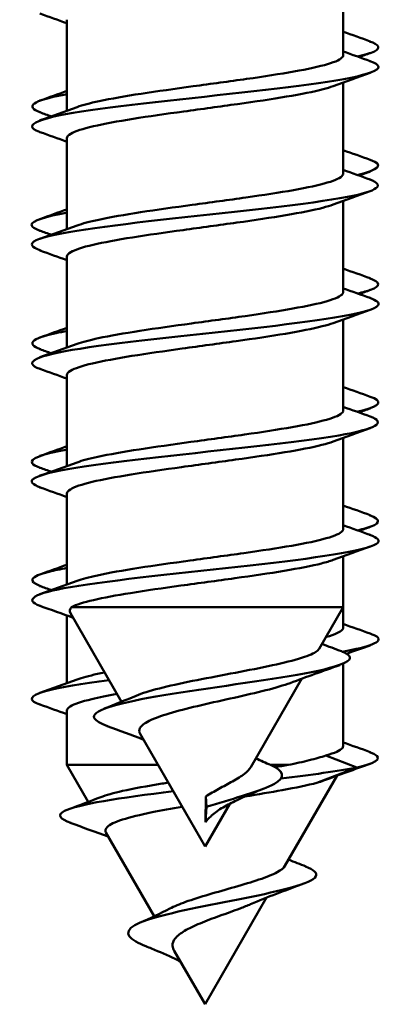
# Model space of a CAD drawing. Units: millimetres. Extents: x 72 to 9456, y 80 to 6648.
# Drawn here: x 7314 to 7319, y 3939 to 3952 of the extents above; entities that cross this region are included whole.
import ezdxf

# ---------------------------------------------------------------- set-up
doc = ezdxf.new("R2010")
doc.units = ezdxf.units.MM
doc.header["$LTSCALE"] = 8
doc.layers.add('Visible Edges(ISO)', color=7, linetype='Continuous', lineweight=50)

msp = doc.modelspace()

# ---------------------------------------------------------------- linework, layer by layer
at = {"layer": 'Visible Edges(ISO)'}
for p, q in [((7318.53, 3952.558), (7318.53, 3951.405)), ((7315.03, 3951.853), (7315.03, 3950.701)), ((7315.03, 3951.808), (7315.03, 3950.951)), ((7318.53, 3951.058), (7318.53, 3949.905)), ((7315.03, 3950.353), (7315.03, 3949.201)), ((7315.03, 3950.308), (7315.03, 3949.451)), ((7318.53, 3949.558), (7318.53, 3948.405)), ((7315.03, 3948.853), (7315.03, 3947.701)), ((7315.03, 3948.808), (7315.03, 3947.951)), ((7318.53, 3948.058), (7318.53, 3946.905)), ((7315.03, 3947.353), (7315.03, 3946.201)), ((7315.03, 3947.308), (7315.03, 3946.451)), ((7318.53, 3946.558), (7318.53, 3945.405)), ((7315.03, 3945.853), (7315.03, 3944.701)), ((7315.03, 3945.808), (7315.03, 3944.951)), ((7318.53, 3945.058), (7318.53, 3944.415)), ((7315.723, 3943.216), (7315.075, 3944.338)), ((7315.089, 3944.415), (7318.53, 3944.415)), ((7318.225, 3943.886), (7318.53, 3944.415)), ((7318.53, 3944.415), (7318.53, 3944.156)), ((7315.03, 3944.308), (7315.03, 3943.451)), ((7318.53, 3943.697), (7318.53, 3942.656)), ((7317.359, 3942.386), (7318.007, 3943.508)), ((7315.03, 3943.104), (7315.03, 3942.415)), ((7316.78, 3941.384), (7315.958, 3942.809)), ((7318.312, 3942.535), (7318.704, 3942.384)), ((7315.03, 3942.415), (7316.185, 3942.415)), ((7315.3, 3941.948), (7315.03, 3942.415)), ((7317.609, 3942.415), (7317.832, 3942.415)), ((7318.704, 3942.384), (7318.197, 3942.189)), ((7317.792, 3941.136), (7318.452, 3942.28)), ((7316.784, 3941.689), (7316.788, 3942.016)), ((7316.788, 3942.016), (7316.796, 3941.884)), ((7316.78, 3941.384), (7317.092, 3941.923)), ((7316.796, 3941.884), (7316.784, 3941.689)), ((7316.137, 3940.499), (7315.524, 3941.56)), ((7316.78, 3939.384), (7317.56, 3940.735)), ((7316.78, 3939.384), (7316.39, 3940.06))]:
    msp.add_line(p, q, dxfattribs=at)
for points in [[(7315.03, 3951.808), (7314.917, 3951.849), (7314.802, 3951.889), (7314.688, 3951.93)], [(7318.53, 3951.701), (7318.644, 3951.66), (7318.758, 3951.62), (7318.873, 3951.579)], [(7318.53, 3951.451), (7318.644, 3951.41), (7318.758, 3951.369), (7318.873, 3951.329)], [(7318.873, 3951.43), (7318.825, 3951.413), (7318.777, 3951.396), (7318.729, 3951.379)], [(7318.873, 3951.18), (7318.716, 3951.124), (7318.559, 3951.068), (7318.402, 3951.011)], [(7314.688, 3950.829), (7314.802, 3950.87), (7314.917, 3950.91), (7315.03, 3950.951)], [(7314.688, 3950.579), (7314.845, 3950.634), (7315.002, 3950.69), (7315.158, 3950.747)], [(7314.831, 3950.629), (7314.784, 3950.646), (7314.736, 3950.663), (7314.688, 3950.68)], [(7315.03, 3950.308), (7314.917, 3950.349), (7314.802, 3950.389), (7314.688, 3950.43)], [(7318.53, 3950.201), (7318.644, 3950.16), (7318.758, 3950.12), (7318.873, 3950.079)], [(7318.873, 3950.079), (7319.055, 3950.015), (7318.983, 3949.95), (7318.705, 3949.886)], [(7318.53, 3949.951), (7318.644, 3949.91), (7318.758, 3949.869), (7318.873, 3949.829)], [(7318.873, 3949.93), (7318.825, 3949.913), (7318.777, 3949.896), (7318.729, 3949.879)], [(7318.873, 3949.68), (7318.716, 3949.624), (7318.559, 3949.568), (7318.402, 3949.511)], [(7314.688, 3949.329), (7314.802, 3949.37), (7314.917, 3949.41), (7315.03, 3949.451)], [(7314.688, 3949.079), (7314.845, 3949.134), (7315.002, 3949.19), (7315.158, 3949.247)], [(7314.831, 3949.129), (7314.784, 3949.146), (7314.736, 3949.163), (7314.688, 3949.18)], [(7315.03, 3948.808), (7314.917, 3948.849), (7314.802, 3948.889), (7314.688, 3948.93)], [(7318.53, 3948.701), (7318.644, 3948.66), (7318.758, 3948.62), (7318.873, 3948.579)], [(7318.53, 3948.451), (7318.644, 3948.41), (7318.758, 3948.369), (7318.873, 3948.329)], [(7318.873, 3948.43), (7318.825, 3948.413), (7318.777, 3948.396), (7318.729, 3948.379)], [(7318.873, 3948.18), (7318.716, 3948.124), (7318.559, 3948.068), (7318.402, 3948.011)], [(7314.688, 3947.829), (7314.802, 3947.87), (7314.917, 3947.91), (7315.03, 3947.951)], [(7314.688, 3947.579), (7314.845, 3947.634), (7315.002, 3947.69), (7315.158, 3947.747)], [(7314.831, 3947.629), (7314.784, 3947.646), (7314.736, 3947.663), (7314.688, 3947.68)], [(7315.03, 3947.308), (7314.917, 3947.349), (7314.802, 3947.389), (7314.688, 3947.43)], [(7318.53, 3947.201), (7318.644, 3947.16), (7318.758, 3947.12), (7318.873, 3947.079)], [(7318.53, 3946.951), (7318.644, 3946.91), (7318.758, 3946.869), (7318.873, 3946.829)], [(7318.873, 3946.93), (7318.825, 3946.913), (7318.777, 3946.896), (7318.729, 3946.879)], [(7318.873, 3946.68), (7318.716, 3946.624), (7318.559, 3946.568), (7318.402, 3946.511)], [(7314.688, 3946.329), (7314.802, 3946.37), (7314.917, 3946.41), (7315.03, 3946.451)], [(7314.688, 3946.079), (7314.845, 3946.134), (7315.002, 3946.19), (7315.158, 3946.247)], [(7314.831, 3946.129), (7314.784, 3946.146), (7314.736, 3946.163), (7314.688, 3946.18)], [(7315.03, 3945.808), (7314.917, 3945.849), (7314.802, 3945.889), (7314.688, 3945.93)], [(7318.53, 3945.701), (7318.644, 3945.66), (7318.758, 3945.62), (7318.873, 3945.579)], [(7318.53, 3945.451), (7318.644, 3945.41), (7318.758, 3945.369), (7318.873, 3945.329)], [(7318.873, 3945.43), (7318.825, 3945.413), (7318.777, 3945.396), (7318.729, 3945.379)], [(7318.873, 3945.18), (7318.716, 3945.124), (7318.559, 3945.068), (7318.402, 3945.011)], [(7314.688, 3944.829), (7314.802, 3944.87), (7314.917, 3944.91), (7315.03, 3944.951)], [(7314.688, 3944.579), (7314.845, 3944.634), (7315.002, 3944.69), (7315.158, 3944.747)], [(7314.831, 3944.629), (7314.784, 3944.646), (7314.736, 3944.663), (7314.688, 3944.68)], [(7315.109, 3944.279), (7314.969, 3944.33), (7314.829, 3944.38), (7314.688, 3944.43)], [(7315.089, 3944.415), (7315.065, 3944.39), (7315.06, 3944.364), (7315.075, 3944.338)], [(7318.53, 3944.201), (7318.644, 3944.16), (7318.758, 3944.12), (7318.873, 3944.079)], [(7318.311, 3944.035), (7318.311, 3944.035), (7318.311, 3944.035), (7318.312, 3944.035)], [(7318.26, 3943.947), (7318.343, 3943.916), (7318.425, 3943.885), (7318.508, 3943.855)], [(7318.873, 3943.93), (7318.773, 3943.895), (7318.674, 3943.86), (7318.575, 3943.824)], [(7318.488, 3943.68), (7318.277, 3943.606), (7318.067, 3943.531), (7317.858, 3943.453)], [(7314.688, 3943.329), (7314.845, 3943.385), (7315.002, 3943.441), (7315.158, 3943.498)], [(7315.503, 3943.129), (7315.639, 3943.182), (7315.774, 3943.236), (7315.907, 3943.292)], [(7315.03, 3943.058), (7314.916, 3943.099), (7314.802, 3943.14), (7314.688, 3943.18)], [(7316.001, 3942.735), (7315.849, 3942.795), (7315.695, 3942.852), (7315.541, 3942.908)], [(7318.53, 3942.701), (7318.644, 3942.66), (7318.758, 3942.62), (7318.873, 3942.579)], [(7317.424, 3942.498), (7317.485, 3942.47), (7317.547, 3942.442), (7317.61, 3942.415)], [(7317.664, 3942.389), (7317.722, 3942.398), (7317.778, 3942.406), (7317.832, 3942.415)], [(7318.704, 3942.384), (7318.469, 3942.337), (7318.124, 3942.29), (7317.739, 3942.242)], [(7318.873, 3942.43), (7318.675, 3942.36), (7318.478, 3942.29), (7318.281, 3942.218)], [(7318.281, 3942.218), (7318.256, 3942.208), (7318.228, 3942.199), (7318.197, 3942.189)], [(7315.052, 3941.855), (7315.188, 3941.905), (7315.324, 3941.956), (7315.458, 3942.008)], [(7315.554, 3941.508), (7315.394, 3941.567), (7315.233, 3941.624), (7315.072, 3941.681)], [(7317.838, 3941.216), (7317.911, 3941.187), (7317.985, 3941.158), (7318.058, 3941.129)], [(7318.02, 3940.909), (7317.797, 3940.827), (7317.572, 3940.743), (7317.357, 3940.652)], [(7315.95, 3940.415), (7316.083, 3940.473), (7316.213, 3940.532), (7316.334, 3940.596)]]:
    msp.add_open_spline(points, degree=3, dxfattribs=at)
for points, knots in [([(7318.864, 3951.579), (7318.984, 3951.537), (7319.011, 3951.494), (7318.925, 3951.452), (7318.881, 3951.43), (7318.807, 3951.408), (7318.708, 3951.386)], [43.1649922, 43.1649922, 43.1649922, 43.1649922, 43.6977352, 43.6977352, 43.6977352, 43.9751388, 43.9751388, 43.9751388, 43.9751388]), ([(7318.868, 3951.329), (7318.938, 3951.304), (7318.977, 3951.28), (7318.979, 3951.256), (7318.985, 3951.164), (7318.459, 3951.073), (7317.693, 3950.981), (7316.926, 3950.89), (7315.96, 3950.798), (7315.327, 3950.707), (7314.695, 3950.615), (7314.431, 3950.524), (7314.681, 3950.432), (7314.683, 3950.431), (7314.686, 3950.431), (7314.688, 3950.43)], [52.592352, 52.592352, 52.592352, 52.592352, 52.897258, 52.897258, 52.897258, 54.047199, 54.047199, 54.047199, 55.197139, 55.197139, 55.197139, 56.34708, 56.34708, 56.34708, 56.357842, 56.357842, 56.357842, 56.357842]), ([(7315.158, 3950.747), (7315.227, 3950.772), (7315.321, 3950.797), (7315.586, 3950.853), (7315.767, 3950.884), (7316.175, 3950.947), (7316.398, 3950.978), (7316.857, 3951.041), (7317.087, 3951.072), (7317.526, 3951.134), (7317.73, 3951.165), (7318.082, 3951.228), (7318.227, 3951.259), (7318.439, 3951.322), (7318.504, 3951.353), (7318.528, 3951.391), (7318.53, 3951.398), (7318.53, 3951.405)], [4.6104604, 4.6104604, 4.6104604, 4.6104604, 4.6658183, 4.6658183, 4.735457, 4.735457, 4.8050969, 4.8050969, 4.8747378, 4.8747378, 4.9443787, 4.9443787, 5.0140186, 5.0140186, 5.0836571, 5.0836571, 5.0989162, 5.0989162, 5.0989162, 5.0989162]), ([(7318.402, 3951.011), (7318.367, 3950.998), (7318.324, 3950.986), (7318.155, 3950.941), (7317.998, 3950.91), (7317.627, 3950.847), (7317.416, 3950.816), (7316.969, 3950.754), (7316.737, 3950.722), (7316.282, 3950.66), (7316.064, 3950.629), (7315.672, 3950.566), (7315.501, 3950.535), (7315.23, 3950.472), (7315.133, 3950.441), (7315.047, 3950.391), (7315.03, 3950.372), (7315.03, 3950.353)], [9.4421736, 9.4421736, 9.4421736, 9.4421736, 9.4709184, 9.4709184, 9.540557, 9.540557, 9.6101952, 9.6101952, 9.6798332, 9.6798332, 9.7494716, 9.7494716, 9.8191105, 9.8191105, 9.88875, 9.88875, 9.9306312, 9.9306312, 9.9306312, 9.9306312]), ([(7315.031, 3950.91), (7315.018, 3950.908), (7315.005, 3950.905), (7314.992, 3950.903), (7314.595, 3950.829), (7314.49, 3950.755), (7314.692, 3950.68)], [45.9684031, 45.9684031, 45.9684031, 45.9684031, 45.997616, 45.997616, 45.997616, 46.9304821, 46.9304821, 46.9304821, 46.9304821]), ([(7318.869, 3949.829), (7319.068, 3949.755), (7318.969, 3949.682), (7318.583, 3949.609), (7318.101, 3949.517), (7317.196, 3949.426), (7316.368, 3949.334), (7315.541, 3949.243), (7314.835, 3949.151), (7314.641, 3949.06), (7314.549, 3949.016), (7314.574, 3948.973), (7314.697, 3948.93)], [58.875537, 58.875537, 58.875537, 58.875537, 59.796901, 59.796901, 59.796901, 60.946841, 60.946841, 60.946841, 62.096782, 62.096782, 62.096782, 62.641027, 62.641027, 62.641027, 62.641027]), ([(7315.158, 3949.247), (7315.226, 3949.271), (7315.318, 3949.296), (7315.58, 3949.352), (7315.76, 3949.383), (7316.167, 3949.446), (7316.389, 3949.477), (7316.847, 3949.539), (7317.078, 3949.57), (7317.518, 3949.633), (7317.722, 3949.664), (7318.076, 3949.727), (7318.222, 3949.758), (7318.436, 3949.821), (7318.502, 3949.852), (7318.528, 3949.891), (7318.53, 3949.898), (7318.53, 3949.905)], [3.4971598, 3.4971598, 3.4971598, 3.4971598, 3.5515924, 3.5515924, 3.6212311, 3.6212311, 3.690871, 3.690871, 3.7605119, 3.7605119, 3.8301528, 3.8301528, 3.8997927, 3.8997927, 3.9694312, 3.9694312, 3.9856157, 3.9856157, 3.9856157, 3.9856157]), ([(7318.402, 3949.511), (7318.366, 3949.498), (7318.322, 3949.485), (7318.15, 3949.44), (7317.991, 3949.409), (7317.618, 3949.346), (7317.407, 3949.315), (7316.96, 3949.252), (7316.728, 3949.221), (7316.274, 3949.158), (7316.056, 3949.127), (7315.665, 3949.065), (7315.495, 3949.034), (7315.226, 3948.971), (7315.13, 3948.94), (7315.046, 3948.89), (7315.03, 3948.872), (7315.03, 3948.853)], [10.5554729, 10.5554729, 10.5554729, 10.5554729, 10.5851438, 10.5851438, 10.6547825, 10.6547825, 10.7244206, 10.7244206, 10.7940586, 10.7940586, 10.863697, 10.863697, 10.933336, 10.933336, 11.0029754, 11.0029754, 11.0439306, 11.0439306, 11.0439306, 11.0439306]), ([(7315.038, 3949.41), (7314.754, 3949.359), (7314.584, 3949.307), (7314.582, 3949.256), (7314.581, 3949.231), (7314.62, 3949.205), (7314.694, 3949.18)], [52.2515884, 52.2515884, 52.2515884, 52.2515884, 52.8972584, 52.8972584, 52.8972584, 53.2136674, 53.2136674, 53.2136674, 53.2136674]), ([(7318.863, 3948.579), (7319.001, 3948.53), (7319.013, 3948.481), (7318.878, 3948.432), (7318.836, 3948.417), (7318.779, 3948.401), (7318.709, 3948.386)], [55.7313628, 55.7313628, 55.7313628, 55.7313628, 56.3470796, 56.3470796, 56.3470796, 56.5415094, 56.5415094, 56.5415094, 56.5415094]), ([(7318.866, 3948.329), (7318.955, 3948.298), (7318.994, 3948.267), (7318.972, 3948.236), (7318.909, 3948.145), (7318.317, 3948.053), (7317.524, 3947.961), (7316.731, 3947.87), (7315.78, 3947.778), (7315.196, 3947.687), (7314.648, 3947.601), (7314.451, 3947.515), (7314.689, 3947.43)], [65.158723, 65.158723, 65.158723, 65.158723, 65.546603, 65.546603, 65.546603, 66.696543, 66.696543, 66.696543, 67.846484, 67.846484, 67.846484, 68.924212, 68.924212, 68.924212, 68.924212]), ([(7315.158, 3947.747), (7315.225, 3947.771), (7315.315, 3947.795), (7315.573, 3947.85), (7315.752, 3947.882), (7316.158, 3947.944), (7316.38, 3947.975), (7316.838, 3948.038), (7317.069, 3948.069), (7317.509, 3948.132), (7317.714, 3948.163), (7318.069, 3948.226), (7318.217, 3948.257), (7318.433, 3948.32), (7318.5, 3948.351), (7318.528, 3948.39), (7318.53, 3948.397), (7318.53, 3948.405)], [2.3838593, 2.3838593, 2.3838593, 2.3838593, 2.4373665, 2.4373665, 2.5070052, 2.5070052, 2.5766451, 2.5766451, 2.6462859, 2.6462859, 2.7159268, 2.7159268, 2.7855668, 2.7855668, 2.8552053, 2.8552053, 2.8723153, 2.8723153, 2.8723153, 2.8723153]), ([(7318.402, 3948.011), (7318.365, 3947.998), (7318.319, 3947.984), (7318.144, 3947.939), (7317.985, 3947.908), (7317.61, 3947.845), (7317.399, 3947.814), (7316.951, 3947.751), (7316.718, 3947.72), (7316.265, 3947.657), (7316.048, 3947.626), (7315.658, 3947.563), (7315.488, 3947.532), (7315.222, 3947.47), (7315.126, 3947.438), (7315.045, 3947.389), (7315.03, 3947.371), (7315.03, 3947.353)], [11.6687722, 11.6687722, 11.6687722, 11.6687722, 11.6993693, 11.6993693, 11.7690079, 11.7690079, 11.8386461, 11.8386461, 11.9082841, 11.9082841, 11.9779225, 11.9779225, 12.0475614, 12.0475614, 12.1172009, 12.1172009, 12.1572299, 12.1572299, 12.1572299, 12.1572299]), ([(7315.031, 3947.91), (7314.981, 3947.901), (7314.935, 3947.892), (7314.892, 3947.883), (7314.573, 3947.816), (7314.51, 3947.748), (7314.694, 3947.68)], [58.5347737, 58.5347737, 58.5347737, 58.5347737, 58.6469603, 58.6469603, 58.6469603, 59.4968527, 59.4968527, 59.4968527, 59.4968527]), ([(7318.872, 3947.079), (7318.891, 3947.073), (7318.907, 3947.066), (7318.921, 3947.06), (7319.042, 3947.002), (7318.955, 3946.944), (7318.704, 3946.886)], [62.0145481, 62.0145481, 62.0145481, 62.0145481, 62.0967815, 62.0967815, 62.0967815, 62.8246947, 62.8246947, 62.8246947, 62.8246947]), ([(7318.871, 3946.829), (7319.089, 3946.749), (7318.942, 3946.669), (7318.473, 3946.589), (7317.935, 3946.497), (7317.003, 3946.406), (7316.191, 3946.314), (7315.379, 3946.223), (7314.732, 3946.131), (7314.606, 3946.04), (7314.556, 3946.003), (7314.591, 3945.966), (7314.696, 3945.93)], [71.441908, 71.441908, 71.441908, 71.441908, 72.446245, 72.446245, 72.446245, 73.596186, 73.596186, 73.596186, 74.746126, 74.746126, 74.746126, 75.207398, 75.207398, 75.207398, 75.207398]), ([(7315.158, 3946.247), (7315.223, 3946.271), (7315.312, 3946.294), (7315.566, 3946.349), (7315.745, 3946.38), (7316.149, 3946.443), (7316.371, 3946.474), (7316.829, 3946.537), (7317.06, 3946.568), (7317.501, 3946.631), (7317.706, 3946.662), (7318.063, 3946.725), (7318.211, 3946.756), (7318.43, 3946.818), (7318.498, 3946.849), (7318.527, 3946.889), (7318.53, 3946.897), (7318.53, 3946.905)], [1.2705589, 1.2705589, 1.2705589, 1.2705589, 1.3231406, 1.3231406, 1.3927793, 1.3927793, 1.4624191, 1.4624191, 1.53206, 1.53206, 1.6017009, 1.6017009, 1.6713409, 1.6713409, 1.7409794, 1.7409794, 1.759015, 1.759015, 1.759015, 1.759015]), ([(7318.402, 3946.511), (7318.364, 3946.497), (7318.316, 3946.483), (7318.138, 3946.437), (7317.978, 3946.406), (7317.602, 3946.344), (7317.39, 3946.313), (7316.941, 3946.25), (7316.709, 3946.219), (7316.256, 3946.156), (7316.039, 3946.125), (7315.65, 3946.062), (7315.482, 3946.031), (7315.217, 3945.968), (7315.123, 3945.937), (7315.045, 3945.888), (7315.03, 3945.871), (7315.03, 3945.853)], [12.7820714, 12.7820714, 12.7820714, 12.7820714, 12.8135947, 12.8135947, 12.8832334, 12.8832334, 12.9528715, 12.9528715, 13.0225095, 13.0225095, 13.0921479, 13.0921479, 13.1617869, 13.1617869, 13.2314264, 13.2314264, 13.2705292, 13.2705292, 13.2705292, 13.2705292]), ([(7315.038, 3946.41), (7314.718, 3946.352), (7314.547, 3946.294), (7314.589, 3946.236), (7314.602, 3946.217), (7314.637, 3946.199), (7314.692, 3946.18)], [64.817959, 64.817959, 64.817959, 64.817959, 65.5466027, 65.5466027, 65.5466027, 65.780038, 65.780038, 65.780038, 65.780038]), ([(7318.864, 3945.579), (7319.018, 3945.524), (7319.01, 3945.468), (7318.816, 3945.412), (7318.786, 3945.404), (7318.75, 3945.395), (7318.711, 3945.386)], [68.2977335, 68.2977335, 68.2977335, 68.2977335, 68.9964239, 68.9964239, 68.9964239, 69.10788, 69.10788, 69.10788, 69.10788]), ([(7318.864, 3945.329), (7318.972, 3945.291), (7319.006, 3945.254), (7318.951, 3945.216), (7318.818, 3945.125), (7318.164, 3945.033), (7317.35, 3944.942), (7316.536, 3944.85), (7315.607, 3944.759), (7315.075, 3944.667), (7314.615, 3944.588), (7314.474, 3944.509), (7314.69, 3944.43)], [77.725093, 77.725093, 77.725093, 77.725093, 78.195947, 78.195947, 78.195947, 79.345888, 79.345888, 79.345888, 80.495828, 80.495828, 80.495828, 81.490583, 81.490583, 81.490583, 81.490583]), ([(7315.158, 3944.747), (7315.222, 3944.77), (7315.309, 3944.793), (7315.56, 3944.848), (7315.738, 3944.879), (7316.141, 3944.942), (7316.362, 3944.973), (7316.82, 3945.036), (7317.051, 3945.067), (7317.493, 3945.129), (7317.698, 3945.161), (7318.057, 3945.223), (7318.206, 3945.254), (7318.426, 3945.317), (7318.496, 3945.348), (7318.527, 3945.388), (7318.53, 3945.397), (7318.53, 3945.405)], [0.1572586, 0.1572586, 0.1572586, 0.1572586, 0.2089147, 0.2089147, 0.2785534, 0.2785534, 0.3481932, 0.3481932, 0.4178341, 0.4178341, 0.487475, 0.487475, 0.557115, 0.557115, 0.6267535, 0.6267535, 0.6457149, 0.6457149, 0.6457149, 0.6457149]), ([(7318.402, 3945.011), (7318.362, 3944.997), (7318.313, 3944.982), (7318.132, 3944.936), (7317.971, 3944.905), (7317.594, 3944.842), (7317.381, 3944.811), (7316.932, 3944.749), (7316.7, 3944.717), (7316.247, 3944.655), (7316.031, 3944.624), (7315.654, 3944.563), (7315.495, 3944.533), (7315.239, 3944.474), (7315.145, 3944.445), (7315.089, 3944.415)], [13.8953706, 13.8953706, 13.8953706, 13.8953706, 13.9278202, 13.9278202, 13.9974588, 13.9974588, 14.0670969, 14.0670969, 14.136735, 14.136735, 14.2063734, 14.2063734, 14.2720423, 14.2720423, 14.3377111, 14.3377111, 14.3377111, 14.3377111]), ([(7315.032, 3944.91), (7314.945, 3944.894), (7314.868, 3944.879), (7314.806, 3944.863), (7314.559, 3944.802), (7314.528, 3944.741), (7314.696, 3944.68)], [71.1011443, 71.1011443, 71.1011443, 71.1011443, 71.2963047, 71.2963047, 71.2963047, 72.0632233, 72.0632233, 72.0632233, 72.0632233]), ([(7318.312, 3944.035), (7318.313, 3944.036), (7318.315, 3944.036), (7318.426, 3944.068), (7318.496, 3944.099), (7318.527, 3944.139), (7318.53, 3944.147), (7318.53, 3944.156)], [1.1133035, 1.1133035, 1.1133035, 1.1133035, 1.11422591, 1.11422591, 1.18386482, 1.18386482, 1.20282343, 1.20282343, 1.20282343, 1.20282343]), ([(7318.871, 3944.079), (7318.909, 3944.066), (7318.937, 3944.053), (7318.955, 3944.04), (7319.041, 3943.976), (7318.87, 3943.912), (7318.518, 3943.848)], [74.5809188, 74.5809188, 74.5809188, 74.5809188, 74.7461259, 74.7461259, 74.7461259, 75.547685, 75.547685, 75.547685, 75.547685]), ([(7318.507, 3943.855), (7318.528, 3943.847), (7318.545, 3943.84), (7318.56, 3943.833), (7318.743, 3943.741), (7318.469, 3943.649), (7317.946, 3943.557), (7317.422, 3943.465), (7316.686, 3943.373), (7316.156, 3943.281), (7315.626, 3943.189), (7315.327, 3943.097), (7315.378, 3943.005), (7315.396, 3942.973), (7315.455, 3942.941), (7315.544, 3942.908)], [2.218134, 2.218134, 2.218134, 2.218134, 2.310369, 2.310369, 2.310369, 3.465554, 3.465554, 3.465554, 4.620738, 4.620738, 4.620738, 5.775923, 5.775923, 5.775923, 6.181585, 6.181585, 6.181585, 6.181585]), ([(7315.907, 3943.292), (7315.943, 3943.308), (7315.986, 3943.323), (7316.135, 3943.37), (7316.259, 3943.401), (7316.54, 3943.464), (7316.696, 3943.494), (7317.022, 3943.557), (7317.188, 3943.588), (7317.507, 3943.65), (7317.657, 3943.681), (7317.918, 3943.744), (7318.025, 3943.775), (7318.168, 3943.833), (7318.209, 3943.859), (7318.225, 3943.886)], [0.416122, 0.416122, 0.416122, 0.416122, 0.4377815, 0.4377815, 0.4833878, 0.4833878, 0.5309425, 0.5309425, 0.580448, 0.580448, 0.6319067, 0.6319067, 0.6853201, 0.6853201, 0.7327186, 0.7327186, 0.7327186, 0.7327186]), ([(7315.158, 3943.498), (7315.222, 3943.521), (7315.309, 3943.544), (7315.445, 3943.574), (7315.476, 3943.58), (7315.509, 3943.587)], [0.71437564, 0.71437564, 0.71437564, 0.71437564, 0.76602793, 0.76602793, 0.78039557, 0.78039557, 0.78039557, 0.78039557]), ([(7315.565, 3943.49), (7314.865, 3943.399), (7314.476, 3943.307), (7314.611, 3943.216), (7314.628, 3943.204), (7314.655, 3943.192), (7314.69, 3943.18)], [77.049613, 77.049613, 77.049613, 77.049613, 78.195947, 78.195947, 78.195947, 78.346409, 78.346409, 78.346409, 78.346409]), ([(7317.858, 3943.453), (7317.849, 3943.449), (7317.839, 3943.446), (7317.741, 3943.412), (7317.63, 3943.381), (7317.378, 3943.318), (7317.24, 3943.287), (7316.959, 3943.224), (7316.818, 3943.193), (7316.553, 3943.131), (7316.432, 3943.1), (7316.223, 3943.037), (7316.137, 3943.006), (7316.011, 3942.943), (7315.971, 3942.912), (7315.943, 3942.857), (7315.944, 3942.833), (7315.958, 3942.809)], [0.445073, 0.445073, 0.445073, 0.445073, 0.4505376, 0.4505376, 0.4977839, 0.4977839, 0.543022, 0.543022, 0.5862556, 0.5862556, 0.6274892, 0.6274892, 0.6667284, 0.6667284, 0.7039795, 0.7039795, 0.7307718, 0.7307718, 0.7307718, 0.7307718]), ([(7315.666, 3943.314), (7315.544, 3943.292), (7315.435, 3943.271), (7315.213, 3943.218), (7315.12, 3943.187), (7315.044, 3943.138), (7315.03, 3943.121), (7315.03, 3943.104)], [13.6706484, 13.6706484, 13.6706484, 13.6706484, 13.718901, 13.718901, 13.788541, 13.788541, 13.8267201, 13.8267201, 13.8267201, 13.8267201]), ([(7318.312, 3942.535), (7318.423, 3942.567), (7318.494, 3942.598), (7318.527, 3942.638), (7318.53, 3942.647), (7318.53, 3942.656)], [0, 0, 0, 0, 0.06963892, 0.06963892, 0.08952339, 0.08952339, 0.08952339, 0.08952339]), ([(7318.865, 3942.579), (7319.036, 3942.517), (7319, 3942.455), (7318.741, 3942.393), (7318.729, 3942.39), (7318.717, 3942.387), (7318.704, 3942.384)], [80.8641041, 80.8641041, 80.8641041, 80.8641041, 81.6457683, 81.6457683, 81.6457683, 81.681409, 81.681409, 81.681409, 81.681409]), ([(7317.832, 3942.415), (7317.93, 3942.435), (7318.02, 3942.455), (7318.182, 3942.495), (7318.252, 3942.515), (7318.312, 3942.535)], [0.00000055, 0.00000055, 0.00000055, 0.00000055, 0.03731794, 0.03731794, 0.07464026, 0.07464026, 0.07464026, 0.07464026]), ([(7316.788, 3942.016), (7316.84, 3942.049), (7316.896, 3942.081), (7317.014, 3942.145), (7317.074, 3942.176), (7317.187, 3942.24), (7317.238, 3942.271), (7317.316, 3942.331), (7317.343, 3942.359), (7317.359, 3942.386)], [0, 0, 0, 0, 0.01929299, 0.01929299, 0.04031981, 0.04031981, 0.06312504, 0.06312504, 0.08468693, 0.08468693, 0.08468693, 0.08468693]), ([(7317.609, 3942.415), (7317.788, 3942.336), (7317.798, 3942.257), (7317.658, 3942.178), (7317.496, 3942.086), (7317.152, 3941.994), (7316.854, 3941.902), (7316.834, 3941.896), (7316.815, 3941.89), (7316.796, 3941.884)], [8.248644, 8.248644, 8.248644, 8.248644, 9.241476, 9.241476, 9.241476, 10.396661, 10.396661, 10.396661, 10.471976, 10.471976, 10.471976, 10.471976]), ([(7316.378, 3942.082), (7315.702, 3941.999), (7315.163, 3941.916), (7314.999, 3941.833), (7314.9, 3941.782), (7314.938, 3941.732), (7315.08, 3941.681)], [1.265801, 1.265801, 1.265801, 1.265801, 2.310369, 2.310369, 2.310369, 2.94467, 2.94467, 2.94467, 2.94467]), ([(7315.458, 3942.008), (7315.526, 3942.034), (7315.619, 3942.06), (7315.875, 3942.117), (7316.045, 3942.148), (7316.261, 3942.183), (7316.287, 3942.187), (7316.314, 3942.192)], [0.8078218, 0.8078218, 0.8078218, 0.8078218, 0.8573031, 0.8573031, 0.9185483, 0.9185483, 0.927033, 0.927033, 0.927033, 0.927033]), ([(7317.529, 3942.118), (7317.41, 3942.07), (7317.291, 3942.02), (7317.12, 3941.939), (7317.063, 3941.909), (7316.954, 3941.846), (7316.903, 3941.811), (7316.863, 3941.774)], [0, 0, 0, 0, 0.03891371, 0.03891371, 0.05943781, 0.05943781, 0.08101127, 0.08101127, 0.08101127, 0.08101127]), ([(7318.197, 3942.189), (7318.081, 3942.158), (7317.932, 3942.128), (7317.613, 3942.069), (7317.453, 3942.043), (7317.285, 3942.016)], [0, 0, 0, 0, 0.0633858, 0.0633858, 0.1162561, 0.1162561, 0.1162561, 0.1162561]), ([(7316.49, 3941.887), (7316.355, 3941.863), (7316.227, 3941.84), (7315.959, 3941.785), (7315.831, 3941.754), (7315.636, 3941.692), (7315.57, 3941.661), (7315.516, 3941.606), (7315.511, 3941.583), (7315.524, 3941.56)], [0.1981758, 0.1981758, 0.1981758, 0.1981758, 0.241417, 0.241417, 0.2967217, 0.2967217, 0.3500088, 0.3500088, 0.3882187, 0.3882187, 0.3882187, 0.3882187]), ([(7316.863, 3941.774), (7316.859, 3941.77), (7316.855, 3941.767), (7316.826, 3941.739), (7316.803, 3941.715), (7316.784, 3941.689)], [0.99722097, 0.99722097, 0.99722097, 0.99722097, 0.9988881, 0.9988881, 1.0098662, 1.0098662, 1.0098662, 1.0098662]), ([(7318.052, 3941.129), (7318.159, 3941.088), (7318.206, 3941.047), (7318.183, 3941.005), (7318.131, 3940.913), (7317.743, 3940.821), (7317.284, 3940.729), (7316.825, 3940.638), (7316.325, 3940.546), (7316.051, 3940.454), (7315.778, 3940.362), (7315.74, 3940.27), (7315.903, 3940.178), (7315.938, 3940.158), (7315.982, 3940.138), (7316.031, 3940.119)], [5.256364, 5.256364, 5.256364, 5.256364, 5.775923, 5.775923, 5.775923, 6.931107, 6.931107, 6.931107, 8.086292, 8.086292, 8.086292, 9.241476, 9.241476, 9.241476, 9.489727, 9.489727, 9.489727, 9.489727]), ([(7316.334, 3940.596), (7316.389, 3940.625), (7316.457, 3940.653), (7316.623, 3940.713), (7316.723, 3940.744), (7316.936, 3940.807), (7317.048, 3940.838), (7317.267, 3940.901), (7317.371, 3940.932), (7317.558, 3940.995), (7317.636, 3941.026), (7317.744, 3941.084), (7317.777, 3941.11), (7317.792, 3941.136)], [0.1456353, 0.1456353, 0.1456353, 0.1456353, 0.1727323, 0.1727323, 0.2048332, 0.2048332, 0.2388417, 0.2388417, 0.2747674, 0.2747674, 0.3126183, 0.3126183, 0.3461783, 0.3461783, 0.3461783, 0.3461783]), ([(7317.357, 3940.652), (7317.316, 3940.634), (7317.271, 3940.616), (7317.142, 3940.567), (7317.054, 3940.536), (7316.879, 3940.473), (7316.795, 3940.442), (7316.643, 3940.378), (7316.576, 3940.347), (7316.469, 3940.284), (7316.428, 3940.252), (7316.377, 3940.189), (7316.366, 3940.157), (7316.37, 3940.103), (7316.377, 3940.082), (7316.39, 3940.06)], [0.7862399, 0.7862399, 0.7862399, 0.7862399, 0.8038937, 0.8038937, 0.8332924, 0.8332924, 0.8607659, 0.8607659, 0.8863375, 0.8863375, 0.910037, 0.910037, 0.9319026, 0.9319026, 0.9456207, 0.9456207, 0.9456207, 0.9456207]), ([(7316.469, 3939.924), (7316.447, 3939.935), (7316.424, 3939.947), (7316.305, 3940.005), (7316.202, 3940.049), (7316.077, 3940.1), (7316.054, 3940.109), (7316.031, 3940.119)], [0.03176029, 0.03176029, 0.03176029, 0.03176029, 0.03973241, 0.03973241, 0.07357607, 0.07357607, 0.08103178, 0.08103178, 0.08103178, 0.08103178])]:
    msp.add_open_spline(points, degree=3, knots=knots, dxfattribs=at)

doc.saveas('drawing.dxf')
